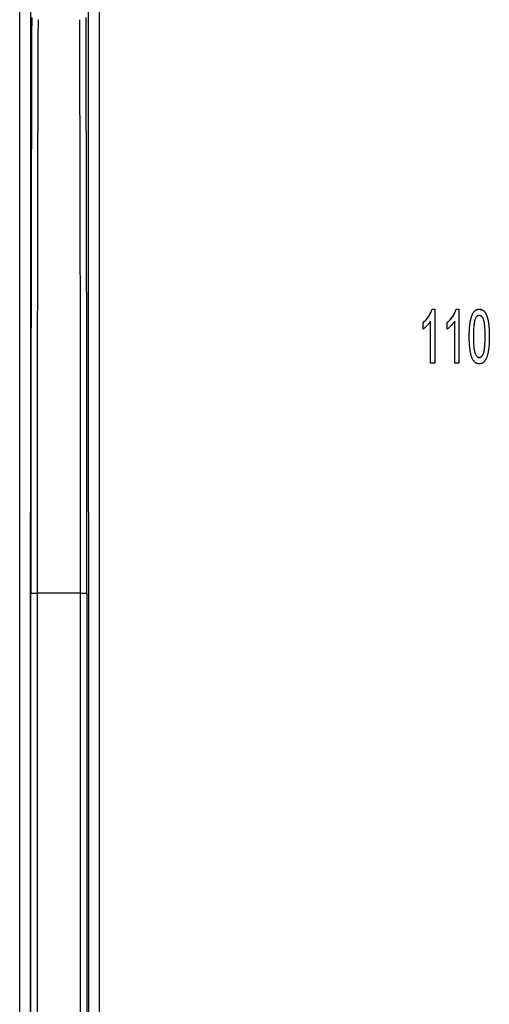
# Model space of a CAD drawing. Units: millimetres. Extents: x -28 to 664, y -32 to 370.
# Drawn here: x 115 to 122, y 183 to 199 of the extents above; entities that cross this region are included whole.
import ezdxf

# ---------------------------------------------------------------- set-up
doc = ezdxf.new("R2010")
doc.units = ezdxf.units.MM

msp = doc.modelspace()

# ---------------------------------------------------------------- linework, layer by layer
at = {"color": 7, "linetype": 'Continuous', "lineweight": 25}
for p, q in [((114.9501, 168.9715), (114.9577, 218.5904)), ((115.1243, 218.5875), (115.1168, 168.9685)), ((116.0502, 168.9685), (116.0431, 215.535)), ((116.2097, 215.4222), (116.2168, 168.9715)), ((121.5072, 194.501), (121.5495, 194.501)), ((121.5072, 194.4992), (121.5072, 194.501)), ((121.5072, 194.4992), (121.5495, 194.4992)), ((121.5495, 194.4992), (121.5495, 194.501)), ((121.5495, 194.4992), (121.5495, 193.6433)), ((121.8913, 194.501), (121.9337, 194.501)), ((121.8913, 194.4992), (121.8913, 194.501)), ((121.8913, 194.4992), (121.9337, 194.4992)), ((121.9337, 194.4992), (121.9337, 194.501)), ((121.9337, 194.4992), (121.9337, 193.6433)), ((122.2575, 194.4992), (122.2575, 194.501)), ((121.4837, 193.6433), (121.4837, 194.3103)), ((121.8678, 193.6433), (121.8678, 194.3103)), ((121.3629, 194.2853), (121.3629, 194.287)), ((121.3629, 194.1841), (121.3629, 194.2853)), ((121.7471, 194.2853), (121.7471, 194.287)), ((121.7471, 194.1841), (121.7471, 194.2853)), ((122.0983, 194.0654), (122.0983, 194.0672)), ((122.4166, 194.0654), (122.4166, 194.0672)), ((122.2575, 193.7311), (122.2575, 193.7328)), ((121.5495, 193.6433), (121.4837, 193.6433)), ((121.9337, 193.6433), (121.8678, 193.6433)), ((115.1271, 168.9613), (115.1271, 189.983)), ((115.1271, 189.983), (115.2271, 189.983)), ((115.9186, 189.983), (115.2271, 189.983)), ((115.2271, 189.983), (115.2271, 168.9613)), ((115.9186, 189.983), (116.0186, 189.983)), ((115.9186, 168.9613), (115.9186, 189.983)), ((116.0186, 189.983), (116.0186, 168.9613))]:
    msp.add_line(p, q, dxfattribs=at)
for centre, major_axis, ratio, start_param, end_param in [((115.3607, 189.983), (0, 26.7667), 0.0087269, 1.2217305, 1.5707963), ((115.4607, 189.983), (0, 26.6667), 0.0087596, 1.2217305, 1.5707963), ((115.685, 189.983), (0, 26.6667), 0.0087596, 4.712389, 5.0614548), ((115.785, 189.983), (0, 26.7667), 0.0087269, 4.712389, 5.0614548)]:
    msp.add_ellipse(centre, major_axis=major_axis, ratio=ratio, start_param=start_param, end_param=end_param, dxfattribs=at)
for points, knots in [([(121.3629, 194.287), (121.3713, 194.2941), (121.3882, 194.3085), (121.4116, 194.3324), (121.4333, 194.3586), (121.453, 194.3866), (121.4707, 194.4154), (121.4856, 194.4443), (121.498, 194.4726), (121.5042, 194.4917), (121.5072, 194.501)], [0, 0, 0, 0, 0.12630365, 0.25372924, 0.38309938, 0.51564003, 0.64622581, 0.77019454, 0.88789704, 1, 1, 1, 1]), ([(121.3629, 194.2853), (121.3713, 194.2924), (121.3882, 194.3067), (121.4116, 194.3307), (121.4333, 194.3569), (121.453, 194.3849), (121.4707, 194.4137), (121.4856, 194.4425), (121.498, 194.4708), (121.5042, 194.4899), (121.5072, 194.4992)], [0, 0, 0, 0, 0.12630365, 0.25372924, 0.38309938, 0.51564003, 0.64622581, 0.77019454, 0.88789704, 1, 1, 1, 1]), ([(121.7471, 194.287), (121.7555, 194.2941), (121.7724, 194.3085), (121.7957, 194.3324), (121.8174, 194.3586), (121.8372, 194.3866), (121.8549, 194.4154), (121.8698, 194.4443), (121.8822, 194.4726), (121.8883, 194.4917), (121.8913, 194.501)], [0, 0, 0, 0, 0.12630365, 0.25372924, 0.38309938, 0.51564003, 0.64622581, 0.77019454, 0.88789704, 1, 1, 1, 1]), ([(121.7471, 194.2853), (121.7555, 194.2924), (121.7724, 194.3067), (121.7957, 194.3307), (121.8174, 194.3569), (121.8372, 194.3849), (121.8549, 194.4137), (121.8698, 194.4425), (121.8822, 194.4708), (121.8883, 194.4899), (121.8913, 194.4992)], [0, 0, 0, 0, 0.12630365, 0.25372924, 0.38309938, 0.51564003, 0.64622581, 0.77019454, 0.88789704, 1, 1, 1, 1]), ([(122.0983, 194.0672), (122.0984, 194.0794), (122.0985, 194.1034), (122.0994, 194.1384), (122.1008, 194.1717), (122.1026, 194.2032), (122.1052, 194.2329), (122.1082, 194.2609), (122.1118, 194.2872), (122.1159, 194.3118), (122.1208, 194.3347), (122.1258, 194.3562), (122.1317, 194.3762), (122.1379, 194.3947), (122.1449, 194.4116), (122.1521, 194.4272), (122.1603, 194.4411), (122.1686, 194.4538), (122.1778, 194.4648), (122.1874, 194.4745), (122.1976, 194.4828), (122.2086, 194.4893), (122.22, 194.4945), (122.2319, 194.4984), (122.2445, 194.5006), (122.2531, 194.5009), (122.2575, 194.501)], [0, 0, 0, 0, 0.0730142, 0.1429754, 0.2092192, 0.2717666, 0.3313509, 0.3873001, 0.4399889, 0.489459, 0.5361636, 0.5800212, 0.6212623, 0.6602113, 0.6963241, 0.7306624, 0.7626127, 0.7926088, 0.820959, 0.8479785, 0.8741934, 0.8992945, 0.924029, 0.9487375, 0.974035, 1, 1, 1, 1]), ([(122.0983, 194.0654), (122.0984, 194.0777), (122.0985, 194.1016), (122.0994, 194.1367), (122.1008, 194.1699), (122.1026, 194.2014), (122.1052, 194.2312), (122.1082, 194.2592), (122.1118, 194.2854), (122.1159, 194.31), (122.1208, 194.333), (122.1258, 194.3545), (122.1317, 194.3744), (122.1379, 194.3929), (122.1449, 194.4099), (122.1521, 194.4255), (122.1603, 194.4394), (122.1686, 194.452), (122.1778, 194.463), (122.1874, 194.4728), (122.1976, 194.481), (122.2086, 194.4876), (122.22, 194.4928), (122.2319, 194.4966), (122.2445, 194.4989), (122.2531, 194.4991), (122.2575, 194.4992)], [0, 0, 0, 0, 0.0730142, 0.1429754, 0.2092192, 0.2717666, 0.3313509, 0.3873001, 0.4399889, 0.489459, 0.5361636, 0.5800212, 0.6212623, 0.6602113, 0.6963241, 0.7306624, 0.7626127, 0.7926088, 0.820959, 0.8479785, 0.8741934, 0.8992945, 0.924029, 0.9487375, 0.974035, 1, 1, 1, 1]), ([(122.2575, 194.501), (122.2639, 194.5007), (122.2767, 194.5), (122.2954, 194.4946), (122.313, 194.4857), (122.3298, 194.4736), (122.345, 194.4583), (122.3584, 194.4398), (122.3695, 194.4181), (122.3786, 194.3935), (122.3863, 194.3661), (122.3937, 194.336), (122.4001, 194.3029), (122.405, 194.2735), (122.4084, 194.2481), (122.4106, 194.227), (122.4124, 194.2043), (122.414, 194.18), (122.4152, 194.1541), (122.416, 194.1266), (122.4165, 194.0975), (122.4166, 194.0775), (122.4166, 194.0672)], [0, 0, 0, 0, 0.0383148, 0.07618, 0.115038, 0.1557975, 0.1986849, 0.2433271, 0.2913342, 0.3430999, 0.3994995, 0.4612338, 0.5279251, 0.6000762, 0.6389177, 0.6810623, 0.726196, 0.7746783, 0.8261855, 0.8807307, 0.9386657, 1, 1, 1, 1]), ([(122.2575, 194.4992), (122.2639, 194.4989), (122.2767, 194.4983), (122.2954, 194.4929), (122.313, 194.4839), (122.3298, 194.4718), (122.345, 194.4565), (122.3584, 194.438), (122.3695, 194.4164), (122.3786, 194.3918), (122.3863, 194.3643), (122.3937, 194.3342), (122.4001, 194.3012), (122.405, 194.2718), (122.4084, 194.2463), (122.4106, 194.2253), (122.4124, 194.2026), (122.414, 194.1783), (122.4152, 194.1524), (122.416, 194.1249), (122.4165, 194.0957), (122.4166, 194.0757), (122.4166, 194.0654)], [0, 0, 0, 0, 0.0383148, 0.07618, 0.115038, 0.1557975, 0.1986849, 0.2433271, 0.2913342, 0.3430999, 0.3994995, 0.4612338, 0.5279251, 0.6000762, 0.6389177, 0.6810623, 0.726196, 0.7746783, 0.8261855, 0.8807307, 0.9386657, 1, 1, 1, 1]), ([(121.4837, 194.3103), (121.4799, 194.3042), (121.4721, 194.2918), (121.4583, 194.2739), (121.4434, 194.2556), (121.4266, 194.2382), (121.4098, 194.2217), (121.3936, 194.2069), (121.3782, 194.1944), (121.3678, 194.1874), (121.3629, 194.1841)], [0, 0, 0, 0, 0.12199, 0.2501276, 0.3844749, 0.525204, 0.6617419, 0.7867047, 0.8990992, 1, 1, 1, 1]), ([(121.8678, 194.3103), (121.864, 194.3042), (121.8563, 194.2918), (121.8425, 194.2739), (121.8275, 194.2556), (121.8108, 194.2382), (121.794, 194.2217), (121.7778, 194.2069), (121.7624, 194.1944), (121.752, 194.1874), (121.7471, 194.1841)], [0, 0, 0, 0, 0.12199, 0.2501276, 0.3844749, 0.525204, 0.6617419, 0.7867047, 0.8990992, 1, 1, 1, 1]), ([(122.1911, 194.3418), (122.1889, 194.335), (122.1841, 194.3201), (122.1788, 194.2953), (122.1742, 194.2668), (122.1705, 194.2342), (122.1677, 194.1977), (122.1657, 194.1572), (122.1642, 194.1128), (122.1642, 194.0819), (122.1642, 194.0658)], [0, 0, 0, 0, 0.077931, 0.1681838, 0.2723757, 0.3895678, 0.5211729, 0.6667145, 0.8263102, 1, 1, 1, 1]), ([(122.2568, 194.4005), (122.2536, 194.4003), (122.2471, 194.4), (122.2377, 194.3971), (122.2287, 194.3924), (122.2201, 194.386), (122.2124, 194.3773), (122.2045, 194.3674), (122.1974, 194.3553), (122.1932, 194.3464), (122.1911, 194.3418)], [0, 0, 0, 0, 0.1033911, 0.206962, 0.3147097, 0.4276221, 0.5512157, 0.686213, 0.836333, 1, 1, 1, 1]), ([(122.3508, 194.0658), (122.3507, 194.0819), (122.3506, 194.1128), (122.3494, 194.1569), (122.3474, 194.1968), (122.3447, 194.2325), (122.3413, 194.264), (122.3368, 194.2912), (122.3319, 194.3143), (122.3258, 194.3334), (122.319, 194.3493), (122.3117, 194.3628), (122.3041, 194.3744), (122.2958, 194.3839), (122.2869, 194.3913), (122.2774, 194.3967), (122.2673, 194.3999), (122.2603, 194.4003), (122.2568, 194.4005)], [0, 0, 0, 0, 0.1299589, 0.2488983, 0.3559551, 0.4520921, 0.5374364, 0.6112277, 0.6745083, 0.7272655, 0.7728905, 0.8137155, 0.8509092, 0.8842044, 0.9152997, 0.9437673, 0.9717534, 1, 1, 1, 1]), ([(122.1467, 193.7148), (122.1427, 193.7247), (122.1344, 193.7455), (122.125, 193.7796), (122.1165, 193.8174), (122.11, 193.8594), (122.1047, 193.9052), (122.1011, 193.9551), (122.0986, 194.0089), (122.0984, 194.0462), (122.0983, 194.0654)], [0, 0, 0, 0, 0.0896169, 0.1888382, 0.2973775, 0.4163698, 0.5462885, 0.6863424, 0.8377026, 1, 1, 1, 1]), ([(122.1642, 194.0675), (122.1642, 194.0511), (122.1642, 194.0196), (122.1657, 193.9746), (122.1676, 193.934), (122.1705, 193.8979), (122.1742, 193.8662), (122.1787, 193.839), (122.184, 193.8162), (122.1905, 193.7975), (122.1976, 193.7822), (122.2048, 193.7691), (122.2126, 193.758), (122.2206, 193.7488), (122.2293, 193.7416), (122.2383, 193.7365), (122.2478, 193.7334), (122.2542, 193.733), (122.2575, 193.7328)], [0, 0, 0, 0, 0.1331473, 0.25479, 0.3640351, 0.4618977, 0.5475679, 0.6216711, 0.6849124, 0.7368164, 0.7810844, 0.8214536, 0.8576229, 0.8903717, 0.9202647, 0.9477903, 0.9739627, 1, 1, 1, 1]), ([(122.1642, 194.0658), (122.1642, 194.0493), (122.1642, 194.0178), (122.1657, 193.9728), (122.1676, 193.9322), (122.1705, 193.8961), (122.1742, 193.8645), (122.1787, 193.8373), (122.184, 193.8144), (122.1905, 193.7958), (122.1976, 193.7804), (122.2048, 193.7674), (122.2126, 193.7563), (122.2206, 193.747), (122.2293, 193.7399), (122.2383, 193.7348), (122.2478, 193.7317), (122.2542, 193.7313), (122.2575, 193.7311)], [0, 0, 0, 0, 0.1331473, 0.25479, 0.3640351, 0.4618977, 0.5475679, 0.6216711, 0.6849124, 0.7368164, 0.7810844, 0.8214536, 0.8576229, 0.8903717, 0.9202647, 0.9477903, 0.9739627, 1, 1, 1, 1]), ([(122.2575, 193.7328), (122.2607, 193.733), (122.2671, 193.7335), (122.2767, 193.7365), (122.2856, 193.7418), (122.2942, 193.7489), (122.3024, 193.7581), (122.3101, 193.7691), (122.3174, 193.7822), (122.3244, 193.7977), (122.3309, 193.8164), (122.3362, 193.8393), (122.3407, 193.8665), (122.3444, 193.8982), (122.3473, 193.9342), (122.3492, 193.9747), (122.3507, 194.0196), (122.3507, 194.0511), (122.3508, 194.0675)], [0, 0, 0, 0, 0.0260419, 0.0522189, 0.0799775, 0.1098758, 0.1422858, 0.1784615, 0.2188377, 0.263534, 0.3158839, 0.3786869, 0.4532589, 0.5389442, 0.6363631, 0.7456274, 0.8668293, 1, 1, 1, 1]), ([(122.2575, 193.7311), (122.2607, 193.7313), (122.2671, 193.7317), (122.2767, 193.7347), (122.2856, 193.7401), (122.2942, 193.7472), (122.3024, 193.7563), (122.3101, 193.7674), (122.3174, 193.7805), (122.3244, 193.796), (122.3309, 193.8147), (122.3362, 193.8376), (122.3407, 193.8648), (122.3444, 193.8964), (122.3473, 193.9324), (122.3492, 193.9729), (122.3507, 194.0179), (122.3507, 194.0493), (122.3508, 194.0658)], [0, 0, 0, 0, 0.0260419, 0.0522189, 0.0799775, 0.1098758, 0.1422858, 0.1784615, 0.2188377, 0.263534, 0.3158839, 0.3786869, 0.4532589, 0.5389442, 0.6363631, 0.7456274, 0.8668293, 1, 1, 1, 1]), ([(122.4166, 194.0654), (122.4165, 194.0533), (122.4163, 194.0295), (122.4157, 193.9947), (122.4144, 193.9617), (122.4122, 193.9304), (122.41, 193.9007), (122.4068, 193.8727), (122.4033, 193.8465), (122.3992, 193.8219), (122.3946, 193.799), (122.3892, 193.7775), (122.3834, 193.7576), (122.3774, 193.739), (122.3702, 193.7221), (122.3629, 193.7065), (122.3551, 193.6923), (122.3464, 193.6797), (122.3374, 193.6685), (122.3278, 193.6588), (122.3175, 193.6507), (122.3067, 193.6439), (122.2951, 193.6388), (122.2832, 193.6349), (122.2705, 193.6326), (122.2619, 193.6324), (122.2575, 193.6323)], [0, 0, 0, 0, 0.0727537, 0.1421022, 0.2077371, 0.2703753, 0.3296569, 0.3856683, 0.4384156, 0.4879406, 0.5342936, 0.578281, 0.6198956, 0.6584547, 0.6950534, 0.7294299, 0.761543, 0.7917641, 0.8204096, 0.8474592, 0.8732231, 0.8985303, 0.9236035, 0.9483395, 0.973665, 1, 1, 1, 1]), ([(122.2575, 193.6323), (122.2517, 193.6326), (122.2404, 193.6332), (122.2239, 193.6369), (122.2085, 193.6436), (122.194, 193.6527), (122.1806, 193.6645), (122.1681, 193.6789), (122.1564, 193.6957), (122.15, 193.7082), (122.1467, 193.7148)], [0, 0, 0, 0, 0.117626, 0.2319627, 0.3454303, 0.4602709, 0.5816021, 0.711206, 0.8494335, 1, 1, 1, 1])]:
    msp.add_open_spline(points, degree=3, knots=knots, dxfattribs=at)

doc.saveas('drawing.dxf')
